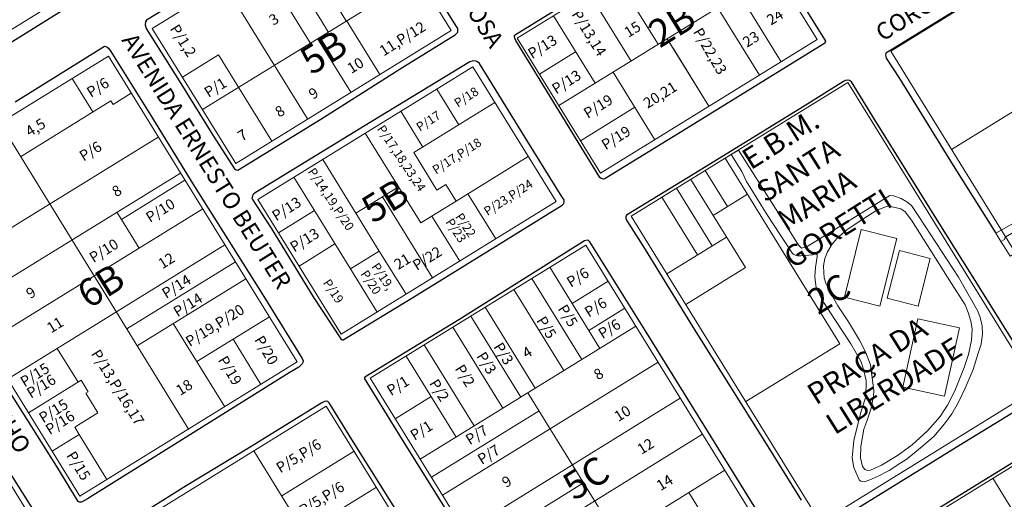
# Model space of a CAD drawing. Units: inches. Extents: x 312934 to 319209, y 7078846 to 7085000.
# Drawn here: x 315132 to 315596, y 7083534 to 7083760 of the extents above; entities that cross this region are included whole.
import ezdxf

# ---------------------------------------------------------------- set-up
doc = ezdxf.new("R2010")
doc.units = ezdxf.units.IN
doc.header["$LTSCALE"] = 0.1
doc.header["$MEASUREMENT"] = 0
doc.linetypes.add('CONTINUO', pattern=[0])
for name, color, linetype, lineweight in [('mu_divisão de lotes', 252, 'CONTINUO', 20), ('mu_inst.praças.espaç.publ', 7, 'CONTINUO', 20), ('mu_nome quadras', 1, 'Continuous', 9), ('mu_nome ruas', 144, 'Continuous', 15), ('mu_número lotes', 145, 'Continuous', 5), ('mu_quadras base', 252, 'CONTINUO', 20)]:
    doc.layers.add(name, color=color, linetype=linetype, lineweight=lineweight)
doc.layers.add('mu_vias', color=35, linetype='Continuous')
doc.styles.get("Standard").update_dxf_attribs({"font": 'txt.shx', "height": 4})
doc.styles.add('texto01', font='txt.shx', dxfattribs={"height": 4})

msp = doc.modelspace()

# ---------------------------------------------------------------- linework, layer by layer
at = {"layer": 'mu_divisão de lotes'}
for p, q in [((315285.71, 7083759.84), (315262.07, 7083798.14)), ((315277.21, 7083754.59), (315253.56, 7083792.89)), ((315268.7, 7083749.34), (315245.05, 7083787.63)), ((315488.27, 7083782.88), (315386.07, 7083719.76)), ((315267.46, 7083713.44), (315228.11, 7083777.17)), ((315413.25, 7083780.56), (315432.93, 7083748.7)), ((315400.49, 7083772.68), (315420.16, 7083740.82)), ((315471.23, 7083772.36), (315490.91, 7083740.49)), ((315302.57, 7083770.25), (315217.8, 7083717.92)), ((315460.99, 7083766.03), (315480.66, 7083734.16)), ((315301.5, 7083734.46), (315285.79, 7083759.89)), ((315403.12, 7083730.29), (315383.45, 7083762.14)), ((315665.07, 7083756.94), (315571.33, 7083699.07)), ((315287.88, 7083726.05), (315272.18, 7083751.49)), ((315437.16, 7083751.32), (315456.84, 7083719.45)), ((315393.93, 7083745.17), (315376.88, 7083734.64)), ((315456.84, 7083719.45), (315439.92, 7083746.85)), ((315225.36, 7083743.74), (315208.34, 7083733.23)), ((315250.52, 7083702.98), (315225.36, 7083743.74)), ((315411.61, 7083735.53), (315431.29, 7083703.67)), ((315166.05, 7083716.75), (315156.3, 7083732.55)), ((315328.43, 7083727.57), (315338.84, 7083710.71)), ((315174.56, 7083722), (315131.87, 7083695.65)), ((315175.61, 7083720.3), (315174.56, 7083722)), ((315184.2, 7083725.6), (315175.61, 7083720.3)), ((315355.86, 7083721.22), (315317.57, 7083697.58)), ((315311.42, 7083717.06), (315321.82, 7083700.21)), ((315421.84, 7083718.97), (315396.29, 7083703.19)), ((315211.25, 7083567.07), (315122.12, 7083711.44)), ((315196.98, 7083704.9), (315094.41, 7083641.59)), ((315320.85, 7083664.34), (315294.68, 7083706.72)), ((315470.77, 7083698.78), (315489.39, 7083669.44)), ((315274.59, 7083694.32), (315290.25, 7083668.96)), ((315317.57, 7083697.58), (315328.5, 7083679.88)), ((315371.62, 7083695.7), (315337.59, 7083674.68)), ((315518.59, 7083607.34), (315464.51, 7083694.92)), ((315472.4, 7083688.61), (315467.39, 7083696.7)), ((315465.64, 7083672.11), (315455.13, 7083689.13)), ((315474.61, 7083683.96), (315472.4, 7083688.61)), ((315207.46, 7083687.93), (315104.89, 7083624.61)), ((315209.56, 7083684.52), (315179.55, 7083666)), ((315260.98, 7083685.92), (315277.75, 7083658.76)), ((315474.06, 7083643.25), (315448.32, 7083684.92)), ((315484.4, 7083668.17), (315474.61, 7083683.96)), ((315298.76, 7083674.21), (315310.34, 7083681.36)), ((315332.75, 7083682.51), (315328.5, 7083679.88)), ((315332.75, 7083682.51), (315337.59, 7083674.68)), ((315458.32, 7083653.5), (315441.51, 7083680.72)), ((315302.83, 7083676.72), (315326.47, 7083638.43)), ((315337.59, 7083674.68), (315320.85, 7083664.34)), ((315343.12, 7083678.09), (315356.25, 7083656.82)), ((315451.52, 7083649.3), (315434.71, 7083676.52)), ((315475.01, 7083677.9), (315458.83, 7083667.91)), ((315542.31, 7083677.37), (315503.24, 7083653.25)), ((315542.31, 7083677.37), (315543.98, 7083677.19)), ((315543.98, 7083677.19), (315547.6, 7083675.85)), ((315547.6, 7083675.85), (315550.31, 7083674.38)), ((315217.94, 7083670.95), (315115.37, 7083607.63)), ((315270.7, 7083670.17), (315253.74, 7083659.7)), ((315298.76, 7083674.21), (315290.25, 7083668.96)), ((315536.14, 7083670.32), (315529.51, 7083666.16)), ((315541.17, 7083672.29), (315536.14, 7083670.32)), ((315543.37, 7083672.04), (315541.17, 7083672.29)), ((315547.43, 7083670.99), (315543.37, 7083672.04)), ((315549.44, 7083669.55), (315547.43, 7083670.99)), ((315552.4, 7083672.64), (315556, 7083667.41)), ((315177.45, 7083669.4), (315179.55, 7083666)), ((315187.93, 7083652.43), (315179.55, 7083666)), ((315290.25, 7083668.96), (315301.29, 7083651.09)), ((315326.1, 7083667.59), (315339.23, 7083646.32)), ((315496.24, 7083649.9), (315484.4, 7083668.17)), ((315489.39, 7083669.44), (315498.63, 7083654.66)), ((315529.51, 7083666.16), (315522.11, 7083661.24)), ((315552.44, 7083665.68), (315549.44, 7083669.55)), ((315571.34, 7083635.83), (315552.44, 7083665.68)), ((315556, 7083667.41), (315574.71, 7083638.71)), ((315522.11, 7083661.24), (315517.23, 7083656.96)), ((315520.89, 7083629.24), (315528.78, 7083661.22)), ((315528.78, 7083661.22), (315545.49, 7083657.09)), ((315277.75, 7083658.76), (315300.28, 7083622.26)), ((315465.13, 7083657.7), (315437.02, 7083640.35)), ((315517.23, 7083656.96), (315514.91, 7083654.11)), ((315545.49, 7083657.09), (315537.6, 7083625.11)), ((315228.42, 7083653.98), (315125.85, 7083590.66)), ((315280.37, 7083654.5), (315263.42, 7083644.03)), ((315498.63, 7083654.66), (315499.77, 7083653.23)), ((315499.77, 7083653.23), (315500.6, 7083652.52)), ((315500.6, 7083652.52), (315503.24, 7083653.25)), ((315514.91, 7083654.11), (315512.77, 7083650.77)), ((315301.29, 7083651.09), (315287.67, 7083642.68)), ((315301.29, 7083651.09), (315313.9, 7083630.67)), ((315496.98, 7083649.42), (315496.24, 7083649.9)), ((315497.58, 7083649.12), (315496.98, 7083649.42)), ((315498.71, 7083648.76), (315497.58, 7083649.12)), ((315500.3, 7083648.76), (315498.71, 7083648.76)), ((315505.95, 7083649.26), (315500.3, 7083648.76)), ((315506.96, 7083649.64), (315505.95, 7083649.26)), ((315507.8, 7083649.52), (315506.96, 7083649.64)), ((315507.22, 7083643.25), (315508, 7083648.49)), ((315507.91, 7083649.32), (315507.8, 7083649.52)), ((315508, 7083648.49), (315507.91, 7083649.32)), ((315511.57, 7083647.56), (315511, 7083644.09)), ((315512.77, 7083650.77), (315511.57, 7083647.56)), ((315541.07, 7083628.77), (315546.77, 7083651.29)), ((315546.77, 7083651.29), (315561.26, 7083647.63)), ((315561.26, 7083647.63), (315555.56, 7083625.1)), ((315233.35, 7083646.01), (315182.06, 7083614.35)), ((315405.4, 7083605.13), (315381.77, 7083643.41)), ((315474.06, 7083643.25), (315445.95, 7083625.89)), ((315506.88, 7083638.88), (315507.22, 7083643.25)), ((315511, 7083644.09), (315511.05, 7083640.93)), ((315186.98, 7083606.37), (315238.27, 7083638.04)), ((315396.89, 7083599.88), (315373.26, 7083638.15)), ((315507.52, 7083633.68), (315506.88, 7083638.88)), ((315511.05, 7083640.93), (315511.3, 7083638.39)), ((315511.3, 7083638.39), (315512.15, 7083635.49)), ((315574.71, 7083638.71), (315583.74, 7083622.66)), ((315388.44, 7083594.66), (315364.81, 7083632.94)), ((315409.24, 7083636.87), (315392.27, 7083626.39)), ((315508.51, 7083631.78), (315507.52, 7083633.68)), ((315512.15, 7083635.49), (315514.51, 7083630.66)), ((315577.81, 7083625.69), (315571.34, 7083635.83)), ((315510.26, 7083627.86), (315508.51, 7083631.78)), ((315514.51, 7083630.66), (315517.75, 7083625.27)), ((315537.6, 7083625.11), (315520.89, 7083629.24)), ((315555.56, 7083625.1), (315541.07, 7083628.77)), ((315374.88, 7083586.29), (315351.25, 7083624.56)), ((315417.12, 7083624.1), (315400.15, 7083613.63)), ((315523.84, 7083607.27), (315510.26, 7083627.86)), ((315517.75, 7083625.27), (315522.75, 7083617.67)), ((315579.3, 7083622.05), (315577.81, 7083625.69)), ((315249.41, 7083620), (315215.19, 7083598.88)), ((315368.1, 7083582.1), (315344.46, 7083620.37)), ((315548.33, 7083586.85), (315555.42, 7083619.11)), ((315555.42, 7083619.11), (315575.18, 7083614.77)), ((315580.49, 7083618.06), (315579.3, 7083622.05)), ((315584.9, 7083619.65), (315585.81, 7083615.81)), ((315228.32, 7083577.61), (315204.06, 7083616.91)), ((315422.37, 7083615.6), (315320.62, 7083552.79)), ((315359.62, 7083576.87), (315335.99, 7083615.14)), ((315522.75, 7083617.67), (315527.96, 7083609.04)), ((315575.18, 7083614.77), (315568.09, 7083582.5)), ((315581.07, 7083614.3), (315580.49, 7083618.06)), ((315580.78, 7083608.97), (315581.07, 7083614.3)), ((315585.81, 7083615.81), (315585.98, 7083611.9)), ((315585.98, 7083611.9), (315585.34, 7083607.16)), ((315159.11, 7083589.16), (315149.27, 7083605.11)), ((315245.4, 7083588.15), (315232.27, 7083609.43)), ((315346.06, 7083568.49), (315322.43, 7083606.77)), ((315518.59, 7083607.34), (315474.3, 7083579.99)), ((315528.5, 7083599.11), (315523.84, 7083607.27)), ((315527.96, 7083609.04), (315530.79, 7083603.48)), ((315579.33, 7083602.18), (315580.78, 7083608.97)), ((315585.34, 7083607.16), (315583.97, 7083602.87)), ((315337.59, 7083563.26), (315313.95, 7083601.53)), ((315530.79, 7083603.48), (315533.07, 7083597.3)), ((315577.39, 7083596.12), (315579.33, 7083602.18)), ((315583.97, 7083602.87), (315581.54, 7083595.2)), ((315432.87, 7083598.6), (315331.13, 7083535.78)), ((315529.73, 7083595.78), (315528.5, 7083599.11)), ((315531.05, 7083589.93), (315529.73, 7083595.78)), ((315533.07, 7083597.3), (315533.81, 7083592.46)), ((315572.88, 7083585.15), (315577.39, 7083596.12)), ((315533.81, 7083592.46), (315534.69, 7083585.23)), ((315581.54, 7083595.2), (315577.83, 7083586.32)), ((315135.71, 7083574.71), (315160.56, 7083590.05)), ((315163.92, 7083584.61), (315160.56, 7083590.05)), ((315530.89, 7083582.18), (315531.05, 7083589.93)), ((315568.09, 7083582.5), (315548.33, 7083586.85)), ((315162.82, 7083583.92), (315163.92, 7083584.61)), ((315168.52, 7083574.69), (315162.82, 7083583.92)), ((315325.77, 7083582.4), (315308.81, 7083571.93)), ((315437.09, 7083477.84), (315371.44, 7083584.16)), ((315528.62, 7083575.09), (315530.89, 7083582.18)), ((315534.57, 7083582.64), (315533.46, 7083576.94)), ((315534.69, 7083585.23), (315534.57, 7083582.64)), ((315569.53, 7083578.35), (315572.88, 7083585.15)), ((315577.83, 7083586.32), (315574.66, 7083579.71)), ((315443.37, 7083581.59), (315341.63, 7083518.77)), ((315566.07, 7083573.05), (315569.53, 7083578.35)), ((315574.66, 7083579.71), (315571.51, 7083574.25)), ((315157.54, 7083567.91), (315168.52, 7083574.69)), ((315376.69, 7083575.66), (315325.87, 7083544.29)), ((315525.19, 7083561.59), (315528.62, 7083575.09)), ((315533.46, 7083576.94), (315531.33, 7083570.75)), ((315560.02, 7083566.19), (315566.07, 7083573.05)), ((315571.51, 7083574.25), (315568.07, 7083569.51)), ((315159.64, 7083564.51), (315157.54, 7083567.91)), ((315531.33, 7083570.75), (315529.97, 7083567.06)), ((315568.07, 7083569.51), (315563.01, 7083563.6)), ((315159.64, 7083564.51), (315146.86, 7083556.62)), ((315159.64, 7083564.51), (315172.74, 7083543.3)), ((315453.88, 7083564.57), (315352.13, 7083501.75)), ((315529.97, 7083567.06), (315528.55, 7083558.83)), ((315552.78, 7083559.57), (315560.02, 7083566.19)), ((315563.01, 7083563.6), (315556.72, 7083558.16)), ((315524.54, 7083553.51), (315525.19, 7083561.59)), ((315528.55, 7083558.83), (315528.4, 7083553.4)), ((315545.92, 7083554.57), (315552.78, 7083559.57)), ((315265.75, 7083518.5), (315242.11, 7083556.77)), ((315255.25, 7083535.51), (315289.39, 7083556.59)), ((315538.29, 7083550.02), (315545.92, 7083554.57)), ((315556.72, 7083558.16), (315550.48, 7083552.98)), ((315525.2, 7083548.96), (315524.54, 7083553.51)), ((315528.4, 7083553.4), (315529.4, 7083549.36)), ((315529.4, 7083549.36), (315530.52, 7083547.87)), ((315533.09, 7083547.63), (315538.29, 7083550.02)), ((315546.93, 7083550.77), (315542.01, 7083547.48)), ((315550.48, 7083552.98), (315546.93, 7083550.77)), ((315464.38, 7083547.56), (315362.64, 7083484.74)), ((315527.76, 7083543.14), (315525.2, 7083548.96)), ((315530.52, 7083547.87), (315531.81, 7083547.51)), ((315531.81, 7083547.51), (315533.09, 7083547.63)), ((315536.4, 7083544.66), (315532.86, 7083543)), ((315542.01, 7083547.48), (315536.4, 7083544.66)), ((315397.7, 7083541.64), (315346.88, 7083510.26)), ((315528.59, 7083542.42), (315527.76, 7083543.14)), ((315530.11, 7083542.18), (315528.59, 7083542.42)), ((315532.86, 7083543), (315530.11, 7083542.18)), ((315622.36, 7083492.84), (315590.87, 7083543.84)), ((315299.9, 7083539.58), (315197.46, 7083476.33)), ((315471.04, 7083498.81), (315447.41, 7083537.08))]:
    msp.add_line(p, q, dxfattribs=at)
for points in [[(315592.22, 7083659.56, 0), (315641.79, 7083687.38, 0), (315650.03, 7083684.03, 0), (315651.48, 7083684.15, 0), (315675.01, 7083697.72, 0), (315677.05, 7083699.14, 0), (315677.99, 7083700.76, 0), (315678.33, 7083702.68, 0), (315677.66, 7083704.4, 0), (315673.9, 7083713.66, 0), (315671.3, 7083720.33, 0), (315669.53, 7083726.97, 0), (315667.97, 7083736.92, 0), (315668.05, 7083745.37, 0), (315668.47, 7083750.74, 0), (315668.79, 7083752.57, 0), (315669.33, 7083754.37, 0)], [(315599.02, 7083648.67, 0), (315604.7, 7083651.92, 0), (315607.48, 7083657.74, 0), (315624.2, 7083667.32, 0), (315625.28, 7083666.86, 0), (315626.99, 7083664.07, 0), (315629.32, 7083665.33, 0), (315630.19, 7083666.88, 0), (315630.38, 7083669.08, 0), (315630.12, 7083670.4, 0), (315629.03, 7083671.38, 0), (315627.71, 7083672.18, 0), (315626.02, 7083672.4, 0), (315624.77, 7083672.38, 0), (315623.99, 7083672.13, 0), (315623.64, 7083671.62, 0), (315623.93, 7083668.16, 0), (315606.62, 7083658.41, 0), (315602.73, 7083661.04, 0), (315596.68, 7083657.59, 0), (315596.34, 7083656.56, 0), (315594.71, 7083655.59, 0)]]:
    msp.add_polyline3d(points, dxfattribs=at)
at = {"layer": 'mu_número lotes'}
for p, q in [((315454.62, 7083611.69), (315454.62, 7083611.69)), ((315323.74, 7083547.5), (315323.73, 7083547.5))]:
    msp.add_line(p, q, dxfattribs=at)
at = {"layer": 'mu_quadras base'}
for p, q in [((315295.87, 7083819), (315194.15, 7083756.2)), ((315335.22, 7083755.27), (315295.87, 7083819)), ((315468.59, 7083814.73), (315366.39, 7083751.61)), ((315468.59, 7083814.73), (315507.93, 7083751.03)), ((315636.43, 7083803.31), (315542.69, 7083745.44)), ((315154.36, 7083772.23), (315051.8, 7083708.9)), ((315233.5, 7083692.47), (315194.15, 7083756.2)), ((315335.22, 7083755.27), (315233.5, 7083692.47)), ((315366.39, 7083751.61), (315405.73, 7083687.91)), ((315507.93, 7083751.03), (315405.73, 7083687.91)), ((315507.93, 7083751.03), (315405.73, 7083687.91)), ((315632.8, 7083599.52), (315542.69, 7083745.44)), ((315173.4, 7083743.09), (315070.84, 7083679.78)), ((315262.54, 7083598.73), (315173.4, 7083743.09)), ((315345.45, 7083738.08), (315244.02, 7083675.44)), ((315345.45, 7083738.08), (315384.75, 7083674.42)), ((315522.43, 7083730.67), (315420.22, 7083667.57)), ((315611.71, 7083586.08), (315522.43, 7083730.67)), ((315467.39, 7083696.7), (315470.77, 7083698.78)), ((315159.98, 7083535.42), (315070.84, 7083679.78)), ((315244.02, 7083675.44), (315283.32, 7083611.79)), ((315384.75, 7083674.42), (315283.32, 7083611.79)), ((315550.31, 7083674.38), (315552.4, 7083672.64)), ((315138.92, 7083521.98), (315049.96, 7083666.06)), ((315509.5, 7083522.98), (315420.22, 7083667.57)), ((315592.22, 7083659.56), (315594.71, 7083655.59)), ((315398.74, 7083653.88), (315297, 7083591.06)), ((315488.02, 7083509.29), (315398.74, 7083653.88)), ((315430.73, 7083650.55), (315430.72, 7083650.55)), ((315583.74, 7083622.66), (315584.9, 7083619.65)), ((315262.54, 7083598.73), (315159.98, 7083535.42)), ((315386.28, 7083446.48), (315297, 7083591.06)), ((315611.71, 7083586.08), (315509.5, 7083522.98)), ((315276.26, 7083577.85), (315173.83, 7083514.61)), ((315365.54, 7083433.26), (315276.26, 7083577.85)), ((315522.73, 7083501.76), (315624.94, 7083564.87))]:
    msp.add_line(p, q, dxfattribs=at)
msp.add_polyline3d([(315594.71, 7083655.59, 0), (315595.92, 7083653.67, 0), (315599.02, 7083648.67, 0)], dxfattribs=at)
at = {"layer": 'mu_vias'}
for points in [[(315097.13, 7083870.63, 0), (315135.39, 7083808.9, 0), (315158.52, 7083771.44, 0), (315158.89, 7083770.45, 0), (315158.81, 7083769.7, 0), (315158.44, 7083769.13, 0), (315157.61, 7083768.3, 0), (315104.7, 7083735.42, 0)], [(315669.33, 7083754.37, 0), (315654.17, 7083778.37, 0), (315639.53, 7083802.57, 0), (315638.7, 7083803.32, 0), (315638.08, 7083803.59, 0), (315636.72, 7083803.87, 0), (315634.83, 7083803.52, 0), (315607.71, 7083786.83, 0), (315583.22, 7083770.93, 0), (315568.85, 7083761.98, 0), (315542.69, 7083745.99, 0), (315540.35, 7083744.53, 0), (315540.2, 7083743.6, 0), (315540.31, 7083742.98, 0), (315540.55, 7083742.11, 0), (315546.74, 7083732.53, 0), (315572.2, 7083691.49, 0), (315592.22, 7083659.56, 0)], [(315129.38, 7083721.55, 0), (315171.59, 7083747.79, 0), (315172.27, 7083747.74, 0), (315172.83, 7083747.4, 0), (315173.55, 7083746.89, 0), (315174.64, 7083745.26, 0), (315193.46, 7083715.09, 0), (315213.33, 7083682.85, 0), (315246.75, 7083629.62, 0), (315264.83, 7083600.42, 0), (315265.34, 7083599.28, 0), (315265.23, 7083598.42, 0), (315264.83, 7083597.76, 0), (315263.25, 7083596.28, 0), (315258.82, 7083593.57, 0), (315203.34, 7083558.95, 0), (315163.62, 7083534.11, 0), (315160.69, 7083532.49, 0), (315159.86, 7083532.57, 0), (315159.1, 7083532.9, 0), (315149.06, 7083549.39, 0), (315121.6, 7083592.74, 0)], [(315607.64, 7083596.88, 0), (315583.58, 7083635.45, 0), (315566.36, 7083663.02, 0), (315535.18, 7083712.99, 0), (315524.16, 7083730.93, 0), (315523.15, 7083731.62, 0), (315522.33, 7083731.81, 0), (315521.39, 7083731.63, 0), (315520.35, 7083731.17, 0), (315500.96, 7083719.03, 0), (315455.51, 7083691.02, 0), (315418.7, 7083668.51, 0), (315418.01, 7083668.03, 0), (315417.58, 7083667.29, 0), (315417.69, 7083666.55, 0), (315417.93, 7083665.68, 0), (315426.76, 7083651.76, 0), (315449.1, 7083615.43, 0), (315485.39, 7083557.54, 0), (315500.42, 7083533.48, 0)], [(315510.19, 7083519.36, 0), (315552.96, 7083545.78, 0), (315577.63, 7083560.94, 0), (315613.71, 7083583.1, 0)], [(315310.38, 7083526.99, 0), (315289.15, 7083560.79, 0), (315277.64, 7083579.38, 0), (315276.97, 7083580.05, 0), (315276.14, 7083580.23, 0), (315275.37, 7083580.04, 0), (315274.09, 7083579.4, 0), (315240.27, 7083558.49, 0), (315210.11, 7083540.17, 0), (315172.05, 7083516.38, 0)], [(315128.91, 7083512.48, 0), (315140.41, 7083519.67, 0), (315141.42, 7083520.57, 0), (315141.79, 7083521.15, 0), (315142.26, 7083522.04, 0), (315141.76, 7083523.17, 0), (315135.61, 7083532.78, 0), (315108.4, 7083575.73, 0)], [(315625.5, 7083566.68, 0), (315581.21, 7083539.44, 0), (315544.83, 7083516.95, 0), (315521.52, 7083502.96, 0), (315520.83, 7083502.48, 0), (315520.61, 7083501.84, 0), (315520.68, 7083501.49, 0), (315520.98, 7083500.24, 0), (315534.96, 7083477.64, 0), (315554.09, 7083446.99, 0), (315601.37, 7083370.74, 0)]]:
    msp.add_polyline3d(points, dxfattribs=at)
for points in [[(315273.7, 7083713.33, 0), (315312.43, 7083737.88, 0), (315337.11, 7083753.12, 0), (315338.28, 7083754.48, 0), (315338.33, 7083756.18, 0), (315337.38, 7083757.54, 0), (315313.38, 7083796.3, 0), (315297.24, 7083822.14, 0), (315296.45, 7083822.85, 0), (315295.09, 7083823.35, 0), (315294.28, 7083823.5, 0), (315293.73, 7083823.42, 0), (315248.02, 7083794.74, 0), (315221.72, 7083778.71, 0), (315191.43, 7083760.15, 0), (315190.99, 7083759.34, 0), (315190.85, 7083757.91, 0), (315191.31, 7083756.09, 0), (315207.57, 7083730.21, 0), (315222.71, 7083705.88, 0), (315232.92, 7083689.9, 0), (315233.66, 7083689.48, 0), (315234.48, 7083689.3, 0)], [(315447.29, 7083803.36, 0), (315469.17, 7083817.02, 0), (315469.91, 7083817.12, 0), (315470.25, 7083817.1, 0), (315470.67, 7083816.77, 0), (315479.24, 7083803.33, 0), (315494.33, 7083778.73, 0), (315511.42, 7083751.03, 0), (315511.84, 7083750.19, 0), (315511.68, 7083749.72, 0), (315511.37, 7083749.3, 0), (315511.05, 7083748.87, 0), (315491.03, 7083736.45, 0), (315446.2, 7083708.79, 0), (315408.23, 7083685.47, 0), (315407.22, 7083685.1, 0), (315406.53, 7083685.16, 0), (315406.05, 7083685.31, 0), (315405.33, 7083685.82, 0), (315365.71, 7083750.48, 0), (315365.18, 7083751.54, 0), (315365.05, 7083752.2, 0), (315365.12, 7083752.97, 0), (315384.81, 7083765.2, 0)], [(315317.15, 7083629.14, 0), (315357.8, 7083654.33, 0), (315387.61, 7083672.74, 0), (315388.43, 7083673.55, 0), (315388.56, 7083674.48, 0), (315388.47, 7083675.27, 0), (315387.67, 7083676.58, 0), (315371.46, 7083702.69, 0), (315348.58, 7083739.6, 0), (315347.65, 7083740.5, 0), (315347.01, 7083740.68, 0), (315346, 7083740.84, 0), (315345.1, 7083740.8, 0), (315344.09, 7083740.39, 0), (315297.43, 7083712.03, 0), (315242.77, 7083678.51, 0), (315241.61, 7083677.67, 0), (315241.37, 7083676.96, 0), (315241.14, 7083675.87, 0), (315250.24, 7083661.82, 0), (315270.1, 7083629.49, 0), (315283.2, 7083609.69, 0), (315283.7, 7083609.1, 0), (315284.26, 7083609.2, 0)], [(315391.81, 7083446.3, 0), (315459.83, 7083488.46, 0), (315490.81, 7083507.72, 0), (315491.29, 7083508.09, 0), (315491.48, 7083508.65, 0), (315491.4, 7083509.47, 0), (315490.79, 7083510.36, 0), (315474.2, 7083537.25, 0), (315427.37, 7083612.66, 0), (315400.68, 7083655.51, 0), (315399.98, 7083656.07, 0), (315399.48, 7083656.16, 0), (315398.13, 7083655.85, 0), (315338.88, 7083618.66, 0), (315294.46, 7083591.48, 0), (315294.17, 7083591.14, 0), (315312.1, 7083561.91, 0), (315385.75, 7083444.21, 0), (315386.15, 7083443.81, 0), (315386.48, 7083443.7, 0), (315386.66, 7083443.73, 0), (315387.04, 7083443.78, 0)]]:
    msp.add_polyline3d(points, close=True, dxfattribs=at)

# ---------------------------------------------------------------- texts
at = {"layer": 'mu_inst.praças.espaç.publ', "char_height": 10, "width": 133.0642, "attachment_point": 1, "rotation": 32.1572}
for s, insert in [('{\\fArial|b0|i0|c0|p34;\\W6.02031;  \\W1;E.B.M.\\P\\W5.60994;  \\W1;SANTA \\P\\W5.78656;  \\W1;MARIA\\P{\\W9.400891; }GORETTI}', (315440.17, 7083678.02)), ('{\\fArial|b0|i0|c0|p34;PRAÇA DA LIBERDADE}', (315502.05, 7083586.63))]:
    msp.add_mtext(s, dxfattribs=dict(at, insert=insert))
at = {"layer": 'mu_nome quadras', "attachment_point": 1, "rotation": 31.8758, "style": 'texto01'}
for s, insert, char_height in [('{\\fArial|b0|i0|c0|p34;2B}', (315426.8, 7083757.69), 13), ('{\\fArial|b0|i0|c0|p34;5B}', (315262.41, 7083744.91), 13), ('{\\fArial|b0|i0|c0|p34;5B}', (315291.41, 7083674.82), 13), ('{\\fArial|b0|i0|c0|p34;6B}', (315157.28, 7083634.59), 13), ('{\\fArial|b0|i0|c0|p34;2C}', (315502.02, 7083630.89), 12), ('{\\fArial|b0|i0|c0|p34;5C}', (315386.38, 7083543.94), 13)]:
    msp.add_mtext_dynamic_manual_height_columns(s, width=64.4024, gutter_width=20, heights=[0], dxfattribs=dict(at, insert=insert, char_height=char_height))
at = {"layer": 'mu_nome ruas', "char_height": 8, "attachment_point": 1, "style": 'texto01'}
for s, width, insert, rotation in [('{\\fArial|b0|i0|c0|p34;CORONEL ERNESTO BERTASO}', 206.2935, (315534.58, 7083756.61), 32.1813), ('{\\fArial|b0|i0|c0|p34;RUA RUI BARBOSA}', 265.6476, (315310.84, 7083829.66), 302.0612), ('{\\fArial|b0|i0|c0|p34;AVENIDA ERNESTO BEUTER}', 265.6476, (315186.17, 7083754.92), 302.0612), ('{\\fArial|b0|i0|c0|p34;RUA JOÃO BEUX SOBRINHO}', 265.6476, (315062.44, 7083678.4), 302.0612)]:
    msp.add_mtext_dynamic_manual_height_columns(s, width=width, gutter_width=20, heights=[0], dxfattribs=dict(at, insert=insert, rotation=rotation))
at = {"layer": 'mu_número lotes'}
for s, height, rotation, p in [('3', 5, 31.8946, (315251.24, 7083757.4)), ('P/13,14', 5, 301.8946, (315391.87, 7083762.92)), ('24', 5, 31.8946, (315486.15, 7083757.5)), ('11,P/12', 5, 31.8946, (315303.34, 7083742.93)), ('15', 5, 31.8946, (315418.85, 7083751.68)), ('P/1,2', 5, 302.156, (315202.23, 7083756.08)), ('P/22,23', 5, 300.2869, (315449.2, 7083754.63)), ('23', 5, 31.8946, (315474.82, 7083747.02)), ('P/13', 5, 31.8946, (315373.39, 7083741.63)), ('10', 5, 31.8946, (315288.12, 7083734.64)), ('P/13', 5, 31.8946, (315384.72, 7083725)), ('P/6', 5, 31.8946, (315165.18, 7083723.37)), ('P/1', 5, 31.8946, (315220.65, 7083723.37)), ('20,21', 5, 31.8946, (315427.92, 7083718.22)), ('9', 5, 31.8946, (315269.95, 7083722.46)), ('P/18', 4.202, 32.84, (315338.35, 7083718.71)), ('P/19', 5, 31.8946, (315399.7, 7083713.46)), ('8', 5, 31.8946, (315254.06, 7083714)), ('P/17', 4.202, 32.84, (315320.44, 7083707.38)), ('4,5', 5, 31.8946, (315136.31, 7083704.87)), ('7', 5, 31.8946, (315236.41, 7083702.7)), ('P/17,18,23,24', 4.202, 303.6617, (315300.02, 7083708.77)), ('P/19', 5, 31.8946, (315408.11, 7083698.59)), ('P/6', 5, 31.8946, (315161.71, 7083693.31)), ('P/17,P/18', 4.202, 32.84, (315328.06, 7083687.14)), ('P/14,19,P/20', 4.202, 303.6617, (315267.31, 7083688.6)), ('P/23,P/24', 4.202, 32.84, (315352.34, 7083667.57)), ('8', 5, 31.8946, (315177.09, 7083676.42)), ('P/10', 5, 31.8946, (315193.07, 7083664.3)), ('P/13', 5, 31.8946, (315252.61, 7083665.04)), ('P/23', 4.202, 303.6617, (315332.38, 7083664.75)), ('P/22', 4.202, 303.6617, (315336.9, 7083667.27)), ('P/13', 5, 31.8946, (315261.12, 7083650.33)), ('P/10', 5, 31.8946, (315166.4, 7083645.32)), ('P/22', 5, 31.8946, (315318.98, 7083641.7)), ('12', 5, 31.8946, (315198.88, 7083642.42)), ('21', 5, 31.8946, (315310.25, 7083642.09)), ('P/20', 4.202, 303.6617, (315292.2, 7083640.28)), ('P/19, ', 4.202, 303.6617, (315297.39, 7083643.73)), ('P/6', 5, 31.8946, (315391.7, 7083633.74)), ('P/14', 5, 31.8946, (315200.65, 7083628.45)), ('P/19', 4.202, 303.6617, (315274.49, 7083636.08)), ('9', 5, 31.8946, (315136.57, 7083628.31)), ('P/14', 5, 31.8946, (315206.06, 7083619.73)), ('P/6', 5, 31.8946, (315400.15, 7083619.58)), ('P/19,P/20', 5, 31.8946, (315211.84, 7083605.69)), ('P/5', 5, 301.8946, (315385.34, 7083623.86)), ('11', 5, 31.8946, (315146.36, 7083612.12)), ('P/5', 5, 301.8946, (315375.25, 7083618.3)), ('P/6', 5, 31.8946, (315406.62, 7083609.42)), ('P/20', 5, 300.8482, (315242.13, 7083609.24)), ('P/3', 5, 301.8946, (315355, 7083605.94)), ('4', 5, 31.8946, (315370.77, 7083600.14)), ('P/13,P/16,17', 5, 301.8946, (315165.02, 7083602.61)), ('P/19', 5, 300.8482, (315224.96, 7083599.66)), ('P/3', 5, 301.8946, (315346.97, 7083601.5)), ('P/15', 5, 31.8946, (315133.83, 7083586.68)), ('P/2', 5, 301.8946, (315336.76, 7083595.56)), ('8', 5, 31.8946, (315404.47, 7083589.97)), ('P/16', 5, 31.8946, (315136.85, 7083581.33)), ('P/1', 5, 31.8946, (315306.8, 7083582.57)), ('18', 5, 31.8946, (315207.28, 7083582.63)), ('P/2', 5, 301.8946, (315324.65, 7083588.65)), ('P/15', 5, 31.8946, (315142.64, 7083569.65)), ('10', 5, 31.8946, (315414.15, 7083570.34)), ('P/16', 5, 31.8946, (315145.74, 7083564.15)), ('P/1', 5, 31.8946, (315317.87, 7083561.46)), ('P/7', 5, 31.8946, (315343.99, 7083559.35)), ('P/5,P/6', 5, 31.8946, (315254.58, 7083546.07)), ('P/7', 5, 31.8946, (315349.64, 7083550.07)), ('12', 5, 31.8946, (315425.02, 7083554.82)), ('P/15', 5, 301.8946, (315153.38, 7083554.58)), ('9', 5, 31.8946, (315361.14, 7083539.16)), ('14', 5, 31.8946, (315434.08, 7083537.69)), ('P/5,P/6', 5, 31.8946, (315265.47, 7083525.99))]:
    msp.add_text(s, height=height, rotation=rotation, dxfattribs=at).set_placement(p)

doc.saveas('drawing.dxf')
